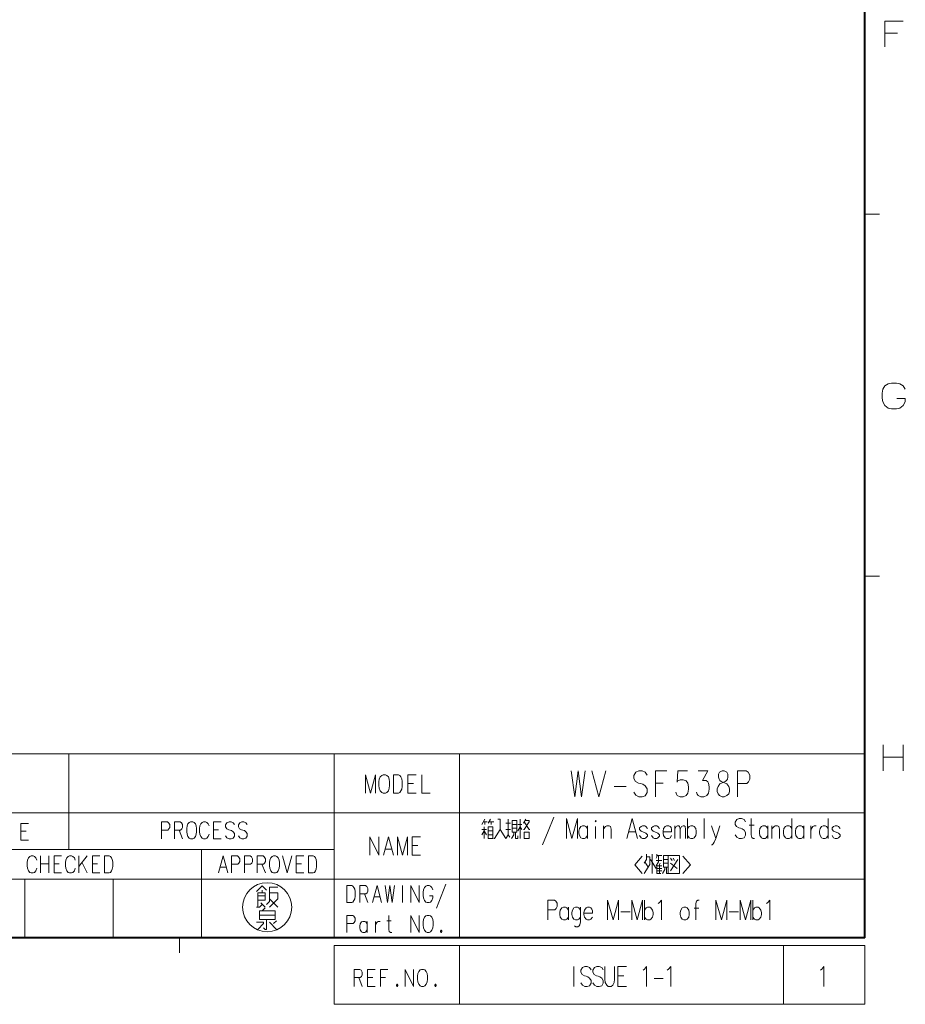
# Model space of a CAD drawing. Extents: x 4 to 595, y -67 to 443.
# Drawn here: x 468 to 589, y 4 to 138 of the extents above; entities that cross this region are included whole.
import ezdxf

# ---------------------------------------------------------------- set-up
doc = ezdxf.new("R2010")
doc.units = 0

msp = doc.modelspace()

# ---------------------------------------------------------------- linework, layer by layer
at = {"color": 7, "lineweight": 40}
for q in [(583, 406.5), (25, 13.5)]:
    msp.add_line((583, 13.5), q, dxfattribs=at)
at = {"color": 7, "lineweight": 13, "ltscale": 0.05}
for p, q in [((583, 111.75), (585, 111.75)), ((583, 62.625), (585, 62.625)), ((490, 13.5), (490, 11.5))]:
    msp.add_line(p, q, dxfattribs=at)
at = {"color": 7, "lineweight": 13}
for p, q in [((403, 38.5), (583, 38.5)), ((511, 38.5), (511, 13.5)), ((528, 38.5), (528, 13.5)), ((583, 13.5), (583, 38.5)), ((439, 30.5), (583, 30.5)), ((403, 25.5), (511, 25.5)), ((403, 21.5), (583, 21.5)), ((583, 13.5), (403, 13.5)), ((511, 12.5), (583, 12.5)), ((583, 4.5), (511, 4.5))]:
    msp.add_line(p, q, dxfattribs=at)
at = {"color": 7, "lineweight": 13, "ltscale": 0.325}
msp.add_line((475, 38.5), (475, 25.5), dxfattribs=at)
at = {"color": 7, "lineweight": 13, "ltscale": 0.3}
msp.add_line((493, 25.5), (493, 13.5), dxfattribs=at)
at = {"color": 7, "lineweight": 13, "ltscale": 0.2}
for p, q in [((469, 21.5), (469, 13.5)), ((481, 21.5), (481, 13.5)), ((511, 12.5), (511, 4.5)), ((528, 4.5), (528, 12.5)), ((572, 12.5), (572, 4.5)), ((583, 4.5), (583, 12.5))]:
    msp.add_line(p, q, dxfattribs=at)
at = {"color": 7, "lineweight": 13}
for points in [[(585.742798, 137.953491), (588.226685, 137.953491)], [(585.742798, 137.953491), (585.742798, 134.453491)], [(587.43634, 136.316391), (585.742798, 136.316391)], [(585.460144, 87.975754), (585.742371, 88.427361)], [(585.742371, 88.427361), (586.19397, 88.709625)], [(586.64563, 88.822525), (586.19397, 88.709625)], [(586.64563, 88.822525), (587.323059, 88.822525)], [(587.323059, 88.822525), (587.774658, 88.709625), (588.226257, 88.427361), (588.508484, 87.975754)], [(585.460144, 87.975754), (585.347229, 87.46769)], [(585.347229, 86.790268), (585.347229, 87.46769)], [(585.347229, 86.790268), (585.460144, 86.282204)], [(585.460144, 86.282204), (585.742371, 85.774139)], [(585.742371, 85.774139), (586.19397, 85.435425)], [(587.323059, 85.322525), (587.774658, 85.435425), (588.226257, 85.774139), (588.508484, 86.282204)], [(588.508484, 86.282204), (588.508484, 86.733818), (587.379456, 86.733818)], [(586.19397, 85.435425), (586.64563, 85.322525)], [(587.323059, 85.322525), (586.64563, 85.322525)], [(585.514587, 39.699409), (585.514587, 36.199409)], [(588.224243, 39.699409), (588.224243, 36.199409)], [(588.224243, 38.062313), (585.514587, 38.062313)], [(543.162659, 36.171104), (543.656616, 32.671104), (544.115295, 36.171104), (544.573975, 32.671104), (545.067932, 36.171104)], [(545.979614, 36.171104), (546.932251, 32.671104), (547.884827, 36.171104)], [(553.483459, 35.606586), (553.201172, 36.001751), (552.777771, 36.171104), (552.354431, 36.171104), (551.93103, 36.001751), (551.648743, 35.550137), (551.648743, 35.154976), (551.895752, 34.759815)], [(554.606812, 36.171104), (556.159241, 36.171104)], [(554.606812, 36.171104), (554.606812, 32.671104)], [(557.35321, 33.292072), (557.459045, 33.009815), (557.56488, 32.840458), (557.953003, 32.671104), (558.341125, 32.671104), (558.764465, 32.840458), (558.976196, 33.179169), (559.082031, 33.687233), (559.082031, 34.025944), (558.976196, 34.534008), (558.764465, 34.816265), (558.341125, 34.985619), (557.953003, 34.985619), (557.635437, 34.816265), (557.529602, 34.646912), (557.635437, 36.171104), (558.940918, 36.171104)], [(560.170105, 33.292072), (560.276001, 33.009815), (560.381836, 32.840458), (560.769958, 32.671104), (561.15802, 32.671104), (561.581421, 32.840458), (561.793091, 33.179169), (561.898987, 33.687233), (561.898987, 34.025944), (561.793091, 34.534008), (561.687256, 34.703362), (561.475586, 34.872719), (560.981628, 34.872719), (561.722534, 36.171104), (560.417114, 36.171104)], [(564.29248, 36.001751), (563.939697, 36.171104), (563.65741, 36.171104), (563.304626, 36.001751)], [(566.933044, 36.171104), (565.733459, 36.171104)], [(565.733459, 36.171104), (565.733459, 32.671104)], [(566.933044, 36.171104), (567.179993, 36.001751), (567.427002, 35.606586), (567.427002, 35.042072), (567.250549, 34.703362), (567.003601, 34.477554)], [(516.592712, 35.648273), (515.912292, 33.148273), (515.231873, 35.648273), (515.231873, 33.148273)], [(516.592712, 35.648273), (516.592712, 33.148273)], [(519.736877, 35.648273), (519.03125, 35.648273), (519.03125, 33.148273)], [(519.736877, 35.648273), (519.91333, 35.567627), (520.064514, 35.366016), (520.165344, 35.124081), (520.240906, 34.761177)], [(520.240906, 34.075691), (520.240906, 34.761177)], [(521.019165, 35.648273), (522.128052, 35.648273)], [(521.019165, 35.648273), (521.019165, 33.148273), (522.128052, 33.148273)], [(522.90625, 35.648273), (522.90625, 33.148273), (524.015137, 33.148273)], [(551.895752, 34.759815), (552.283813, 34.534008)], [(563.092896, 33.066265), (562.987061, 33.404976), (562.987061, 33.743687), (563.092896, 34.082394), (563.339905, 34.421104), (564.080811, 34.759815), (564.257202, 34.872719), (564.363098, 35.042072), (564.433655, 35.324329), (564.433655, 35.71949), (564.29248, 36.001751)], [(563.304626, 36.001751), (563.163452, 35.71949), (563.163452, 35.324329), (563.23407, 35.042072), (563.339905, 34.872719), (563.516296, 34.759815), (564.29248, 34.421104)], [(519.71167, 33.148273), (519.91333, 33.22892), (520.064514, 33.470856), (520.165344, 33.712791), (520.240906, 34.075691)], [(521.775208, 34.47892), (521.019165, 34.47892)], [(549.00824, 34.082394), (550.631226, 34.082394)], [(552.283813, 34.534008), (552.566101, 34.477554)], [(552.566101, 34.477554), (552.883667, 34.364655)], [(552.883667, 34.364655), (553.201172, 34.138847), (553.483459, 33.743687)], [(553.483459, 33.743687), (553.483459, 33.235622)], [(555.665283, 34.534008), (554.606812, 34.534008)], [(564.53949, 34.082394), (564.29248, 34.421104)], [(564.53949, 34.082394), (564.645325, 33.743687), (564.645325, 33.404976), (564.53949, 33.066265), (564.29248, 32.840458)], [(565.733459, 34.477554), (567.003601, 34.477554)], [(519.03125, 33.148273), (519.736877, 33.148273)], [(553.201172, 32.784008), (552.777771, 32.671104), (552.354431, 32.671104), (551.93103, 32.896912), (551.648743, 33.292072)], [(553.483459, 33.235622), (553.201172, 32.784008)], [(563.092896, 33.066265), (563.304626, 32.840458), (563.65741, 32.671104), (563.939697, 32.671104), (564.29248, 32.840458)], [(531.454651, 29.614063), (531.019165, 28.917288)], [(531.890137, 29.091482), (532.216736, 29.614063)], [(532.652222, 27.00116), (532.761108, 27.00116), (533.523193, 28.220514), (533.523193, 29.614063), (533.196594, 29.614063)], [(534.611877, 27.523741), (534.611877, 29.614063)], [(536.244995, 27.00116), (536.244995, 29.614063)], [(537.00708, 29.614063), (536.680481, 29.091482)], [(536.680481, 28.220514), (536.789307, 28.220514), (537.442566, 29.265676), (537.442566, 29.439869), (536.898193, 29.439869)], [(539.266113, 26.130192), (540.028259, 28.002773), (540.790344, 29.918901)], [(544.002014, 29.70116), (543.267151, 27.00116), (542.532288, 29.70116), (542.532288, 27.00116)], [(544.002014, 29.70116), (544.002014, 27.00116)], [(550.697571, 27.00116), (551.432495, 29.70116), (552.167358, 27.00116)], [(558.971802, 29.70116), (558.971802, 27.00116)], [(561.230835, 29.70116), (561.230835, 27.00116)], [(566.837708, 29.265676), (566.619995, 29.570515), (566.293335, 29.70116), (565.966736, 29.70116), (565.640137, 29.570515), (565.422363, 29.222128), (565.422363, 28.917288), (565.612915, 28.61245)], [(568.0625, 27.00116), (567.872009, 27.00116), (567.681458, 27.131805), (567.599792, 27.480192), (567.599792, 29.70116)], [(573.125, 27.00116), (573.125, 29.70116)], [(578.02417, 27.00116), (578.02417, 29.70116)], [(468.486725, 29.060352), (469.506866, 29.060352)], [(468.486725, 29.060352), (468.486725, 26.760353), (469.506866, 26.760353)], [(488.374512, 29.261349), (487.586212, 29.261349)], [(487.586212, 29.261349), (487.586212, 26.961349)], [(487.586212, 28.148447), (488.420898, 28.148447)], [(488.374512, 29.261349), (488.536804, 29.150059), (488.699127, 28.890381), (488.699127, 28.519413), (488.583191, 28.296833), (488.420898, 28.148447)], [(490.110657, 29.261349), (489.322327, 29.261349)], [(489.322327, 29.261349), (489.322327, 26.961349)], [(489.322327, 28.148447), (490.157013, 28.148447)], [(489.971527, 28.148447), (490.435242, 26.961349)], [(490.110657, 29.261349), (490.272949, 29.150059), (490.435242, 28.890381), (490.435242, 28.519413), (490.319305, 28.296833), (490.157013, 28.148447)], [(492.771423, 28.704897), (492.725037, 28.371027)], [(492.725037, 27.925865), (492.725037, 28.371027)], [(492.771423, 28.704897), (492.887329, 29.001673)], [(492.887329, 29.001673), (493.072815, 29.187157)], [(493.258301, 29.261349), (493.072815, 29.187157)], [(493.258301, 29.261349), (493.53653, 29.261349)], [(493.53653, 29.261349), (493.722015, 29.187157), (493.907501, 29.001673), (494.023438, 28.704897)], [(494.623474, 29.261349), (495.643616, 29.261349)], [(494.623474, 29.261349), (494.623474, 26.961349), (495.643616, 26.961349)], [(495.319031, 28.185543), (494.623474, 28.185543)], [(497.472504, 28.890381), (497.287018, 29.150059), (497.008789, 29.261349), (496.73056, 29.261349), (496.452332, 29.150059), (496.266846, 28.853285), (496.266846, 28.593607), (496.429169, 28.333931)], [(496.429169, 28.333931), (496.684204, 28.185543)], [(496.684204, 28.185543), (496.86969, 28.148447)], [(496.86969, 28.148447), (497.078339, 28.074253)], [(497.078339, 28.074253), (497.287018, 27.925865), (497.472504, 27.666187)], [(499.208618, 28.890381), (499.023132, 29.150059), (498.744934, 29.261349), (498.466705, 29.261349), (498.188477, 29.150059), (498.002991, 28.853285), (498.002991, 28.593607), (498.165283, 28.333931)], [(498.165283, 28.333931), (498.420319, 28.185543)], [(498.420319, 28.185543), (498.605804, 28.148447)], [(498.605804, 28.148447), (498.814484, 28.074253)], [(498.814484, 28.074253), (499.023132, 27.925865), (499.208618, 27.666187)], [(531.672363, 28.220514), (531.019165, 28.220514)], [(531.236877, 29.265676), (531.78125, 29.265676)], [(531.345764, 27.00116), (531.345764, 28.568901)], [(531.454651, 28.917288), (531.454651, 29.265676)], [(532.652222, 29.265676), (531.999023, 29.265676)], [(532.325623, 29.265676), (532.325623, 28.917288)], [(533.523193, 28.220514), (534.285278, 27.00116)], [(534.285278, 29.091482), (534.938538, 29.091482)], [(534.938538, 28.220514), (534.285278, 28.220514)], [(535.15625, 28.917288), (535.809509, 28.917288)], [(535.809509, 28.394709), (535.15625, 28.394709)], [(536.462708, 28.917288), (535.918335, 28.917288)], [(535.918335, 28.046322), (536.244995, 28.568901), (536.462708, 28.220514)], [(536.789307, 29.265676), (537.442566, 28.220514), (537.551453, 28.220514)], [(545.362915, 28.35116), (545.145142, 28.655998), (544.981873, 28.743095), (544.682495, 28.743095), (544.491943, 28.655998), (544.274231, 28.35116), (544.219788, 28.002773)], [(545.362915, 27.00116), (545.362915, 28.743095)], [(546.478821, 27.00116), (546.478821, 28.61245)], [(548.574585, 27.00116), (548.574585, 28.264063), (548.492981, 28.61245), (548.302429, 28.743095), (548.003052, 28.743095), (547.839722, 28.655998), (547.540344, 28.307611)], [(547.540344, 27.00116), (547.540344, 28.743095)], [(553.528259, 28.35116), (553.310486, 28.655998), (553.147217, 28.743095), (552.847778, 28.743095), (552.657288, 28.655998), (552.439514, 28.438257)], [(552.439514, 28.438257), (552.439514, 28.220514)], [(552.439514, 28.220514), (552.657288, 28.002773)], [(555.161316, 28.35116), (554.943542, 28.655998), (554.780273, 28.743095), (554.480835, 28.743095), (554.290344, 28.655998), (554.072571, 28.438257)], [(554.072571, 28.438257), (554.072571, 28.220514)], [(554.072571, 28.220514), (554.290344, 28.002773)], [(556.576599, 28.655998), (556.41333, 28.743095), (556.113892, 28.743095), (555.923401, 28.655998), (555.705627, 28.35116), (555.651245, 28.002773)], [(556.576599, 28.655998), (556.712708, 28.481804)], [(556.794373, 27.915676), (556.794373, 28.220514), (556.712708, 28.481804)], [(557.229858, 27.00116), (557.229858, 28.743095)], [(557.229858, 28.264063), (557.420349, 28.61245), (557.610901, 28.743095), (557.774231, 28.743095), (557.883057, 28.61245), (557.964722, 28.264063), (558.155273, 28.61245), (558.345764, 28.743095), (558.509094, 28.743095), (558.617981, 28.61245), (558.699585, 28.264063)], [(557.964722, 28.264063), (557.964722, 27.00116)], [(558.699585, 28.264063), (558.699585, 27.00116)], [(560.060486, 28.35116), (559.842773, 28.655998), (559.679443, 28.743095), (559.380066, 28.743095), (559.189514, 28.655998), (558.971802, 28.35116)], [(560.060486, 27.393095), (560.142151, 27.741482), (560.142151, 28.002773), (560.060486, 28.35116)], [(562.782288, 27.00116), (562.210693, 28.743095)], [(563.326599, 28.743095), (562.782288, 27.00116), (562.591736, 26.522127), (562.428467, 26.260838), (562.292358, 26.130192), (562.210693, 26.130192)], [(565.612915, 28.61245), (565.912292, 28.438257)], [(565.912292, 28.438257), (566.130066, 28.394709)], [(566.130066, 28.394709), (566.375, 28.307611)], [(566.375, 28.307611), (566.619995, 28.133417), (566.837708, 27.828579)], [(567.300415, 28.830193), (567.980835, 28.830193)], [(569.858887, 28.35116), (569.641113, 28.655998), (569.477844, 28.743095), (569.178467, 28.743095), (568.987915, 28.655998), (568.770142, 28.35116), (568.715759, 28.002773)], [(569.858887, 27.00116), (569.858887, 28.743095)], [(571.4375, 27.00116), (571.4375, 28.264063), (571.355835, 28.61245), (571.165344, 28.743095), (570.865967, 28.743095), (570.702637, 28.655998), (570.403259, 28.307611)], [(570.403259, 27.00116), (570.403259, 28.743095)], [(573.125, 28.35116), (572.907288, 28.655998), (572.743958, 28.743095), (572.44458, 28.743095), (572.254028, 28.655998), (572.036316, 28.35116), (571.981873, 28.002773)], [(574.758057, 28.35116), (574.540344, 28.655998), (574.377014, 28.743095), (574.077637, 28.743095), (573.887085, 28.655998), (573.669373, 28.35116), (573.614929, 28.002773)], [(574.758057, 27.00116), (574.758057, 28.743095)], [(575.683472, 28.743095), (575.683472, 27.00116)], [(575.683472, 28.002773), (575.765137, 28.35116), (575.955627, 28.61245), (576.118958, 28.743095), (576.418335, 28.743095)], [(578.02417, 28.35116), (577.806458, 28.655998), (577.643127, 28.743095), (577.34375, 28.743095), (577.153259, 28.655998), (576.935486, 28.35116), (576.881042, 28.002773)], [(579.657288, 28.35116), (579.439514, 28.655998), (579.276245, 28.743095), (578.976807, 28.743095), (578.786316, 28.655998), (578.568542, 28.438257)], [(578.568542, 28.438257), (578.568542, 28.220514)], [(578.568542, 28.220514), (578.786316, 28.002773)], [(469.182281, 27.984547), (468.486725, 27.984547)], [(492.725037, 27.925865), (492.771423, 27.591995)], [(492.771423, 27.591995), (492.887329, 27.258123)], [(492.887329, 27.258123), (493.072815, 27.035543)], [(493.072815, 27.035543), (493.258301, 26.961349)], [(493.53653, 26.961349), (493.258301, 26.961349)], [(493.53653, 26.961349), (493.722015, 27.035543), (493.907501, 27.258123), (494.023438, 27.591995)], [(497.287018, 27.035543), (497.008789, 26.961349), (496.73056, 26.961349), (496.452332, 27.109737), (496.266846, 27.369413)], [(497.472504, 27.332317), (497.287018, 27.035543)], [(497.472504, 27.666187), (497.472504, 27.332317)], [(499.023132, 27.035543), (498.744934, 26.961349), (498.466705, 26.961349), (498.188477, 27.109737), (498.002991, 27.369413)], [(499.208618, 27.332317), (499.023132, 27.035543)], [(499.208618, 27.666187), (499.208618, 27.332317)], [(515.830933, 27.226276), (515.830933, 24.726276)], [(515.830933, 27.226276), (517.040588, 24.726276)], [(517.040588, 27.226276), (517.040588, 24.726276)], [(517.69281, 24.726276), (518.37323, 27.226276), (519.053711, 24.726276)], [(520.940796, 27.226276), (520.260315, 24.726276), (519.579895, 27.226276), (519.579895, 24.726276)], [(520.940796, 27.226276), (520.940796, 24.726276)], [(521.593018, 27.226276), (522.701904, 27.226276)], [(521.593018, 27.226276), (521.593018, 24.726276), (522.701904, 24.726276)], [(531.019165, 27.523741), (531.345764, 28.046322), (531.672363, 27.523741)], [(532.543335, 28.046322), (531.890137, 28.046322)], [(531.890137, 27.523741), (532.543335, 27.523741)], [(534.285278, 27.00116), (534.611877, 27.523741), (534.829651, 27.175354)], [(535.047363, 27.00116), (535.374023, 27.523741), (535.374023, 27.872128)], [(535.591736, 27.872128), (535.591736, 27.00116), (535.918335, 27.00116), (535.918335, 27.349546)], [(544.219788, 28.002773), (544.219788, 27.741482)], [(544.274231, 27.393095), (544.219788, 27.741482)], [(544.682495, 27.00116), (544.491943, 27.088257), (544.274231, 27.393095)], [(544.682495, 27.00116), (544.981873, 27.00116)], [(544.981873, 27.00116), (545.145142, 27.088257), (545.362915, 27.393095)], [(550.942566, 27.915676), (551.922363, 27.915676)], [(552.847778, 27.00116), (552.657288, 27.088257), (552.439514, 27.393095)], [(553.528259, 27.523741), (553.310486, 27.741482), (552.983887, 27.872128), (552.657288, 28.002773)], [(552.847778, 27.00116), (553.147217, 27.00116)], [(553.147217, 27.00116), (553.310486, 27.088257), (553.528259, 27.305998)], [(553.528259, 27.523741), (553.528259, 27.305998)], [(554.480835, 27.00116), (554.290344, 27.088257), (554.072571, 27.393095)], [(555.161316, 27.523741), (554.943542, 27.741482), (554.616943, 27.872128), (554.290344, 28.002773)], [(554.480835, 27.00116), (554.780273, 27.00116)], [(554.780273, 27.00116), (554.943542, 27.088257), (555.161316, 27.305998)], [(555.161316, 27.523741), (555.161316, 27.305998)], [(555.651245, 28.002773), (555.651245, 27.741482)], [(556.794373, 27.915676), (555.651245, 27.915676)], [(555.705627, 27.393095), (555.651245, 27.741482)], [(556.113892, 27.00116), (555.923401, 27.088257), (555.705627, 27.393095)], [(556.113892, 27.00116), (556.41333, 27.00116)], [(556.41333, 27.00116), (556.576599, 27.088257), (556.794373, 27.393095)], [(559.380066, 27.00116), (559.189514, 27.088257), (558.971802, 27.393095)], [(559.380066, 27.00116), (559.679443, 27.00116)], [(559.679443, 27.00116), (559.842773, 27.088257), (560.060486, 27.393095)], [(566.619995, 27.088257), (566.293335, 27.00116), (565.966736, 27.00116), (565.640137, 27.175354), (565.422363, 27.480192)], [(566.837708, 27.436644), (566.619995, 27.088257)], [(566.837708, 27.828579), (566.837708, 27.436644)], [(568.715759, 28.002773), (568.715759, 27.741482)], [(568.770142, 27.393095), (568.715759, 27.741482)], [(569.178467, 27.00116), (568.987915, 27.088257), (568.770142, 27.393095)], [(569.178467, 27.00116), (569.477844, 27.00116)], [(569.477844, 27.00116), (569.641113, 27.088257), (569.858887, 27.393095)], [(571.981873, 28.002773), (571.981873, 27.741482)], [(572.036316, 27.393095), (571.981873, 27.741482)], [(572.44458, 27.00116), (572.254028, 27.088257), (572.036316, 27.393095)], [(572.44458, 27.00116), (572.743958, 27.00116)], [(572.743958, 27.00116), (572.907288, 27.088257), (573.125, 27.393095)], [(573.614929, 28.002773), (573.614929, 27.741482)], [(573.669373, 27.393095), (573.614929, 27.741482)], [(574.077637, 27.00116), (573.887085, 27.088257), (573.669373, 27.393095)], [(574.077637, 27.00116), (574.377014, 27.00116)], [(574.377014, 27.00116), (574.540344, 27.088257), (574.758057, 27.393095)], [(576.881042, 28.002773), (576.881042, 27.741482)], [(576.935486, 27.393095), (576.881042, 27.741482)], [(577.34375, 27.00116), (577.153259, 27.088257), (576.935486, 27.393095)], [(577.34375, 27.00116), (577.643127, 27.00116)], [(577.643127, 27.00116), (577.806458, 27.088257), (578.02417, 27.393095)], [(578.976807, 27.00116), (578.786316, 27.088257), (578.568542, 27.393095)], [(579.657288, 27.523741), (579.439514, 27.741482), (579.112915, 27.872128), (578.786316, 28.002773)], [(578.976807, 27.00116), (579.276245, 27.00116)], [(579.276245, 27.00116), (579.439514, 27.088257), (579.657288, 27.305998)], [(579.657288, 27.523741), (579.657288, 27.305998)], [(517.919617, 25.573051), (518.826904, 25.573051)], [(522.34906, 26.056921), (521.593018, 26.056921)], [(469.396545, 24.077417), (469.350189, 23.743547)], [(469.396545, 24.077417), (469.512482, 24.374193)], [(469.512482, 24.374193), (469.697968, 24.559677)], [(469.883453, 24.633869), (469.697968, 24.559677)], [(469.883453, 24.633869), (470.161682, 24.633869)], [(470.161682, 24.633869), (470.347168, 24.559677), (470.532654, 24.374193), (470.64856, 24.077417)], [(471.155853, 24.633869), (471.155853, 22.33387)], [(472.268768, 24.633869), (472.268768, 22.33387)], [(472.984741, 24.633869), (474.004913, 24.633869)], [(472.984741, 24.633869), (472.984741, 22.33387), (474.004913, 22.33387)], [(474.60495, 24.077417), (474.558563, 23.743547)], [(474.60495, 24.077417), (474.720856, 24.374193)], [(474.720856, 24.374193), (474.906342, 24.559677)], [(475.091827, 24.633869), (474.906342, 24.559677)], [(475.091827, 24.633869), (475.370056, 24.633869)], [(475.370056, 24.633869), (475.555542, 24.559677), (475.741028, 24.374193), (475.856964, 24.077417)], [(476.364258, 24.633869), (476.364258, 22.33387)], [(476.364258, 23.187096), (477.477142, 24.633869)], [(478.193115, 24.633869), (479.213287, 24.633869)], [(478.193115, 24.633869), (478.193115, 22.33387), (479.213287, 22.33387)], [(480.485718, 24.633869), (479.836517, 24.633869), (479.836517, 22.33387)], [(480.485718, 24.633869), (480.64801, 24.559677), (480.787109, 24.374193), (480.879852, 24.151611), (480.949402, 23.817741)], [(495.322144, 22.33387), (495.948151, 24.633869), (496.574158, 22.33387)], [(497.869781, 24.633869), (497.081451, 24.633869)], [(497.081451, 24.633869), (497.081451, 22.33387)], [(497.869781, 24.633869), (498.032074, 24.522579), (498.194366, 24.262901), (498.194366, 23.891933), (498.07843, 23.669353), (497.916138, 23.520967)], [(499.605896, 24.633869), (498.817596, 24.633869)], [(498.817596, 24.633869), (498.817596, 22.33387)], [(499.605896, 24.633869), (499.768188, 24.522579), (499.930511, 24.262901), (499.930511, 23.891933), (499.814575, 23.669353), (499.652283, 23.520967)], [(501.342041, 24.633869), (500.553711, 24.633869)], [(500.553711, 24.633869), (500.553711, 22.33387)], [(501.342041, 24.633869), (501.504333, 24.522579), (501.666626, 24.262901), (501.666626, 23.891933), (501.55069, 23.669353), (501.388397, 23.520967)], [(504.002808, 24.633869), (504.628815, 22.33387), (505.254822, 24.633869)], [(505.854858, 24.633869), (506.875, 24.633869)], [(505.854858, 24.633869), (505.854858, 22.33387), (506.875, 22.33387)], [(508.14743, 24.633869), (507.49823, 24.633869), (507.49823, 22.33387)], [(508.14743, 24.633869), (508.309723, 24.559677), (508.448853, 24.374193), (508.541595, 24.151611), (508.611145, 23.817741)], [(552.820618, 24.605997), (551.786316, 23.430191), (552.820618, 22.254385)], [(553.392151, 24.867289), (553.392151, 24.170513), (553.065552, 23.647934)], [(553.065552, 22.254385), (553.827637, 23.47374), (553.827637, 24.518902), (553.392151, 24.518902)], [(553.936523, 24.170513), (554.698608, 22.951159)], [(554.154297, 22.254385), (554.154297, 24.867289)], [(554.698608, 24.344707), (554.807495, 24.518902), (554.807495, 24.867289)], [(554.698608, 23.299545), (555.025208, 23.822126), (555.025208, 24.693094)], [(554.807495, 24.693094), (555.460693, 24.693094)], [(555.678467, 24.170513), (556.331665, 24.170513)], [(556.876038, 23.996321), (556.658325, 24.344707)], [(556.658325, 22.602772), (557.638123, 24.170513)], [(557.202637, 23.996321), (556.984924, 24.344707)], [(558.318604, 24.605997), (559.352844, 23.430191), (558.318604, 22.254385)], [(469.350189, 23.298386), (469.350189, 23.743547)], [(469.350189, 23.298386), (469.396545, 22.964516)], [(469.396545, 22.964516), (469.512482, 22.630644)], [(470.161682, 22.33387), (470.347168, 22.408064), (470.532654, 22.630644), (470.64856, 22.964516)], [(472.268768, 23.558064), (471.155853, 23.558064)], [(473.680298, 23.558064), (472.984741, 23.558064)], [(474.558563, 23.298386), (474.558563, 23.743547)], [(474.558563, 23.298386), (474.60495, 22.964516)], [(474.60495, 22.964516), (474.720856, 22.630644)], [(475.370056, 22.33387), (475.555542, 22.408064), (475.741028, 22.630644), (475.856964, 22.964516)], [(476.781586, 23.706451), (477.477142, 22.33387)], [(478.888702, 23.558064), (478.193115, 23.558064)], [(480.462524, 22.33387), (480.64801, 22.408064), (480.787109, 22.630644), (480.879852, 22.853226), (480.949402, 23.187096)], [(480.949402, 23.187096), (480.949402, 23.817741)], [(495.530823, 23.112902), (496.365509, 23.112902)], [(497.081451, 23.520967), (497.916138, 23.520967)], [(498.817596, 23.520967), (499.652283, 23.520967)], [(500.553711, 23.520967), (501.388397, 23.520967)], [(501.202911, 23.520967), (501.666626, 22.33387)], [(506.550415, 23.558064), (505.854858, 23.558064)], [(508.124237, 22.33387), (508.309723, 22.408064), (508.448853, 22.630644), (508.541595, 22.853226), (508.611145, 23.187096)], [(508.611145, 23.187096), (508.611145, 23.817741)], [(553.174438, 23.822126), (553.609924, 23.125353)], [(555.460693, 23.996321), (554.698608, 23.996321)], [(554.807495, 23.47374), (554.807495, 22.254385), (555.351868, 22.254385)], [(555.460693, 23.299545), (554.807495, 23.299545)], [(555.460693, 22.951159), (554.807495, 22.951159)], [(555.134094, 22.254385), (555.134094, 23.47374), (555.242981, 23.647934)], [(555.56958, 22.254385), (555.896179, 22.776966), (555.896179, 23.125353)], [(556.331665, 23.647934), (555.678467, 23.647934)], [(556.113953, 23.125353), (556.113953, 22.254385), (556.331665, 22.254385), (556.331665, 22.602772)], [(556.658325, 23.647934), (557.529297, 22.951159)], [(469.512482, 22.630644), (469.697968, 22.408064)], [(469.697968, 22.408064), (469.883453, 22.33387)], [(470.161682, 22.33387), (469.883453, 22.33387)], [(474.720856, 22.630644), (474.906342, 22.408064)], [(474.906342, 22.408064), (475.091827, 22.33387)], [(475.370056, 22.33387), (475.091827, 22.33387)], [(479.836517, 22.33387), (480.485718, 22.33387)], [(507.49823, 22.33387), (508.14743, 22.33387)], [(554.807495, 22.602772), (555.460693, 22.602772)], [(501.814423, 19.996048), (501.233795, 20.576693), (500.459595, 19.8025)], [(501.814423, 18.060564), (502.201538, 18.44766), (502.201538, 20.383144), (503.362823, 20.383144)], [(513.388306, 20.610989), (512.739075, 20.610989), (512.739075, 18.310989)], [(513.388306, 20.610989), (513.550598, 20.536797), (513.689697, 20.351313), (513.782471, 20.128731), (513.85199, 19.794861)], [(515.26355, 20.610989), (514.47522, 20.610989)], [(514.47522, 20.610989), (514.47522, 18.310989)], [(515.26355, 20.610989), (515.425842, 20.499699), (515.588135, 20.240021), (515.588135, 19.869053), (515.472229, 19.646473), (515.309937, 19.498087)], [(516.188171, 18.310989), (516.814209, 20.610989), (517.440186, 18.310989)], [(517.924316, 20.610989), (518.248901, 18.310989), (518.550293, 20.610989), (518.851746, 18.310989), (519.176331, 20.610989)], [(520.286438, 18.310989), (520.286438, 20.610989)], [(521.419739, 20.610989), (521.419739, 18.310989)], [(521.419739, 20.610989), (522.532654, 18.310989)], [(522.532654, 20.610989), (522.532654, 18.310989)], [(523.13269, 20.054537), (523.086304, 19.720667)], [(523.13269, 20.054537), (523.248596, 20.351313)], [(523.248596, 20.351313), (523.434082, 20.536797)], [(523.619568, 20.610989), (523.434082, 20.536797)], [(523.619568, 20.610989), (523.897827, 20.610989)], [(523.897827, 20.610989), (524.083313, 20.536797), (524.268799, 20.351313), (524.384705, 20.054537)], [(524.868835, 17.569054), (525.518005, 19.164215), (526.167236, 20.796473)], [(500.653137, 18.641209), (501.62088, 18.641209), (501.62088, 19.608952), (500.653137, 19.608952), (500.653137, 17.673468)], [(501.62088, 19.221855), (500.653137, 19.221855)], [(501.233795, 19.608952), (501.233795, 19.996048)], [(502.201538, 19.608952), (503.362823, 19.608952), (503.362823, 18.834759), (502.201538, 17.673468)], [(503.362823, 17.673468), (502.201538, 18.834759)], [(513.365112, 18.310989), (513.550598, 18.385183), (513.689697, 18.607763), (513.782471, 18.830345), (513.85199, 19.164215)], [(513.85199, 19.164215), (513.85199, 19.794861)], [(514.47522, 19.498087), (515.309937, 19.498087)], [(515.124451, 19.498087), (515.588135, 18.310989)], [(516.396851, 19.090021), (517.231506, 19.090021)], [(523.086304, 19.275505), (523.086304, 19.720667)], [(523.086304, 19.275505), (523.13269, 18.941635)], [(523.13269, 18.941635), (523.248596, 18.607763)], [(523.897827, 18.310989), (524.083313, 18.385183), (524.268799, 18.607763), (524.384705, 18.941635)], [(524.384705, 18.941635), (524.384705, 19.238409), (523.921021, 19.238409)], [(500.459595, 17.673468), (500.84668, 17.673468), (501.233795, 18.060564)], [(501.040253, 18.254112), (501.62088, 17.673468)], [(501.233795, 17.189596), (501.62088, 17.576693)], [(512.739075, 18.310989), (513.388306, 18.310989)], [(523.248596, 18.607763), (523.434082, 18.385183)], [(523.434082, 18.385183), (523.619568, 18.310989)], [(523.897827, 18.310989), (523.619568, 18.310989)], [(540.903259, 18.647081), (539.977844, 18.647081)], [(539.977844, 18.647081), (539.977844, 15.947081)], [(540.903259, 18.647081), (541.09375, 18.516436), (541.284302, 18.211597), (541.284302, 17.776114), (541.148193, 17.514822), (540.957642, 17.34063)], [(542.78125, 17.297081), (542.563538, 17.601919), (542.400208, 17.689016), (542.10083, 17.689016), (541.910278, 17.601919), (541.692566, 17.297081), (541.638123, 16.948694)], [(542.78125, 15.947081), (542.78125, 17.689016)], [(544.414307, 17.297081), (544.196594, 17.601919), (544.033264, 17.689016), (543.733887, 17.689016), (543.543335, 17.601919), (543.325623, 17.297081), (543.271179, 16.948694)], [(544.414307, 17.689016), (544.414307, 15.68579), (544.332642, 15.293855), (544.251038, 15.16321), (544.060486, 15.032564), (543.78833, 15.032564), (543.597778, 15.16321)], [(545.829651, 17.601919), (545.666321, 17.689016), (545.366943, 17.689016), (545.176392, 17.601919), (544.958679, 17.297081), (544.904236, 16.948694)], [(545.829651, 17.601919), (545.965759, 17.427727)], [(546.047363, 16.861597), (546.047363, 17.166435), (545.965759, 17.427727)], [(549.585693, 18.647081), (548.85083, 15.947081), (548.115906, 18.647081), (548.115906, 15.947081)], [(549.585693, 18.647081), (549.585693, 15.947081)], [(552.851807, 18.647081), (552.116943, 15.947081), (551.38208, 18.647081), (551.38208, 15.947081)], [(552.851807, 18.647081), (552.851807, 15.947081)], [(553.124023, 18.647081), (553.124023, 15.947081)], [(554.212708, 17.297081), (553.994995, 17.601919), (553.831665, 17.689016), (553.532288, 17.689016), (553.341736, 17.601919), (553.124023, 17.297081)], [(554.974792, 18.168049), (555.138123, 18.298693)], [(555.138123, 18.298693), (555.4375, 18.647081), (555.4375, 15.947081)], [(560.472778, 17.558371), (559.846802, 17.558371)], [(560.554443, 18.647081), (560.363892, 18.647081), (560.173401, 18.516436), (560.091736, 18.168049), (560.091736, 15.947081)], [(564.283264, 18.647081), (563.548401, 15.947081), (562.813538, 18.647081), (562.813538, 15.947081)], [(564.283264, 18.647081), (564.283264, 15.947081)], [(567.549377, 18.647081), (566.814514, 15.947081), (566.079651, 18.647081), (566.079651, 15.947081)], [(567.549377, 18.647081), (567.549377, 15.947081)], [(567.821594, 18.647081), (567.821594, 15.947081)], [(568.910278, 17.297081), (568.692566, 17.601919), (568.529236, 17.689016), (568.229858, 17.689016), (568.039307, 17.601919), (567.821594, 17.297081)], [(569.672363, 18.168049), (569.835693, 18.298693)], [(569.835693, 18.298693), (570.135071, 18.647081), (570.135071, 15.947081)], [(500.84668, 16.608952), (502.975739, 16.608952)], [(513.527405, 16.56744), (512.739075, 16.56744)], [(512.739075, 16.56744), (512.739075, 14.267441)], [(513.527405, 16.56744), (513.689697, 16.45615), (513.85199, 16.196472), (513.85199, 15.825505), (513.736084, 15.602924), (513.573792, 15.454537)], [(518.805359, 14.267441), (518.643066, 14.267441), (518.480774, 14.378731), (518.411194, 14.675506), (518.411194, 16.56744)], [(521.419739, 16.56744), (521.419739, 14.267441)], [(521.419739, 16.56744), (522.532654, 14.267441)], [(522.532654, 16.56744), (522.532654, 14.267441)], [(539.977844, 17.34063), (540.957642, 17.34063)], [(541.638123, 16.948694), (541.638123, 16.687403)], [(541.692566, 16.339016), (541.638123, 16.687403)], [(542.10083, 15.947081), (541.910278, 16.034178), (541.692566, 16.339016)], [(542.400208, 15.947081), (542.563538, 16.034178), (542.78125, 16.339016)], [(543.271179, 16.948694), (543.271179, 16.687403)], [(543.325623, 16.339016), (543.271179, 16.687403)], [(543.733887, 15.947081), (543.543335, 16.034178), (543.325623, 16.339016)], [(544.033264, 15.947081), (544.196594, 16.034178), (544.414307, 16.339016)], [(544.904236, 16.948694), (544.904236, 16.687403)], [(546.047363, 16.861597), (544.904236, 16.861597)], [(544.958679, 16.339016), (544.904236, 16.687403)], [(545.366943, 15.947081), (545.176392, 16.034178), (544.958679, 16.339016)], [(545.666321, 15.947081), (545.829651, 16.034178), (546.047363, 16.339016)], [(549.912292, 17.035789), (551.164307, 17.035789)], [(553.532288, 15.947081), (553.341736, 16.034178), (553.124023, 16.339016)], [(553.831665, 15.947081), (553.994995, 16.034178), (554.212708, 16.339016)], [(554.212708, 16.339016), (554.294373, 16.687403), (554.294373, 16.948694), (554.212708, 17.297081)], [(564.609863, 17.035789), (565.861877, 17.035789)], [(568.229858, 15.947081), (568.039307, 16.034178), (567.821594, 16.339016)], [(568.529236, 15.947081), (568.692566, 16.034178), (568.910278, 16.339016)], [(568.910278, 16.339016), (568.991943, 16.687403), (568.991943, 16.948694), (568.910278, 17.297081)], [(500.653137, 14.673468), (501.427338, 15.447661), (501.427338, 15.64121), (500.459595, 15.64121)], [(501.427338, 14.867016), (501.62088, 14.673468), (501.814423, 14.673468), (501.814423, 16.028307)], [(502.201538, 15.64121), (503.169281, 14.673468)], [(503.169281, 15.834758), (502.782166, 15.447661)], [(512.739075, 15.454537), (513.573792, 15.454537)], [(515.472229, 15.41744), (515.286743, 15.677118), (515.147583, 15.751311), (514.892578, 15.751311), (514.730286, 15.677118), (514.5448, 15.41744), (514.498413, 15.120667)], [(514.498413, 15.120667), (514.498413, 14.898086)], [(514.5448, 14.601312), (514.498413, 14.898086)], [(515.472229, 14.267441), (515.472229, 15.751311)], [(516.60553, 15.751311), (516.60553, 14.267441)], [(516.60553, 15.120667), (516.675049, 15.41744), (516.837341, 15.640021), (516.976501, 15.751311), (517.231506, 15.751311)], [(518.156189, 15.825505), (518.735779, 15.825505)], [(542.10083, 15.947081), (542.400208, 15.947081)], [(543.733887, 15.947081), (544.033264, 15.947081)], [(545.366943, 15.947081), (545.666321, 15.947081)], [(553.532288, 15.947081), (553.831665, 15.947081)], [(568.229858, 15.947081), (568.529236, 15.947081)], [(514.892578, 14.267441), (514.730286, 14.341635), (514.5448, 14.601312)], [(514.892578, 14.267441), (515.147583, 14.267441)], [(515.147583, 14.267441), (515.286743, 14.341635), (515.472229, 14.601312)], [(525.494812, 14.564215), (525.425293, 14.452925)], [(525.425293, 14.452925), (525.425293, 14.378731)], [(525.425293, 14.378731), (525.494812, 14.267441)], [(525.494812, 14.564215), (525.541199, 14.564215)], [(525.494812, 14.267441), (525.541199, 14.267441)], [(525.610779, 14.452925), (525.541199, 14.564215)], [(525.541199, 14.267441), (525.610779, 14.378731)], [(525.610779, 14.452925), (525.610779, 14.378731)], [(543.547058, 6.923695), (543.547058, 9.623695)], [(545.887817, 9.188211), (545.670044, 9.49305), (545.343445, 9.623695), (545.016846, 9.623695), (544.690186, 9.49305), (544.472473, 9.144663), (544.472473, 8.839824), (544.662964, 8.534986)], [(547.520874, 9.188211), (547.303101, 9.49305), (546.976501, 9.623695), (546.649902, 9.623695), (546.323242, 9.49305), (546.10553, 9.144663), (546.10553, 8.839824), (546.296082, 8.534986)], [(547.738586, 7.925308), (547.738586, 9.623695)], [(549.045044, 9.623695), (549.045044, 7.925308)], [(549.48053, 9.623695), (550.678101, 9.623695)], [(549.48053, 9.623695), (549.48053, 6.923695), (550.678101, 6.923695)], [(553.100464, 9.275308), (553.399902, 9.623695), (553.399902, 6.923695)], [(556.366638, 9.275308), (556.666016, 9.623695), (556.666016, 6.923695)], [(577.163025, 9.275308), (577.462402, 9.623695), (577.462402, 6.923695)], [(514.493835, 9.231519), (513.705505, 9.231519)], [(513.705505, 9.231519), (513.705505, 6.931519)], [(513.705505, 8.118615), (514.540222, 8.118615)], [(514.354736, 8.118615), (514.81842, 6.931519)], [(514.493835, 9.231519), (514.656128, 9.120228), (514.81842, 8.860551), (514.81842, 8.489583), (514.702515, 8.267002), (514.540222, 8.118615)], [(515.534424, 9.231519), (516.554565, 9.231519)], [(515.534424, 9.231519), (515.534424, 6.931519), (516.554565, 6.931519)], [(516.22998, 8.155712), (515.534424, 8.155712)], [(517.270508, 9.231519), (518.29071, 9.231519)], [(517.270508, 9.231519), (517.270508, 6.931519)], [(517.966125, 8.155712), (517.270508, 8.155712)], [(520.650024, 9.231519), (520.650024, 6.931519)], [(520.650024, 9.231519), (521.762939, 6.931519)], [(521.762939, 9.231519), (521.762939, 6.931519)], [(544.662964, 8.534986), (544.962402, 8.360792)], [(544.962402, 8.360792), (545.180115, 8.317244)], [(545.180115, 8.317244), (545.42511, 8.230146)], [(545.42511, 8.230146), (545.670044, 8.055953), (545.887817, 7.751114)], [(546.296082, 8.534986), (546.595459, 8.360792)], [(546.595459, 8.360792), (546.813171, 8.317244)], [(546.813171, 8.317244), (547.058167, 8.230146)], [(547.058167, 8.230146), (547.303101, 8.055953), (547.520874, 7.751114)], [(550.297058, 8.360792), (549.48053, 8.360792)], [(552.937195, 9.144663), (553.100464, 9.275308)], [(556.203308, 9.144663), (556.366638, 9.275308)], [(576.999695, 9.144663), (577.163025, 9.275308)], [(519.516724, 7.228293), (519.447205, 7.117002)], [(519.447205, 7.117002), (519.447205, 7.042809)], [(519.447205, 7.042809), (519.516724, 6.931519)], [(519.516724, 7.228293), (519.56311, 7.228293)], [(519.516724, 6.931519), (519.56311, 6.931519)], [(519.63269, 7.117002), (519.56311, 7.228293)], [(519.56311, 6.931519), (519.63269, 7.042809)], [(519.63269, 7.117002), (519.63269, 7.042809)], [(524.725159, 7.228293), (524.655579, 7.117002)], [(524.655579, 7.117002), (524.655579, 7.042809)], [(524.655579, 7.042809), (524.725159, 6.931519)], [(524.725159, 7.228293), (524.771484, 7.228293)], [(524.725159, 6.931519), (524.771484, 6.931519)], [(524.841064, 7.117002), (524.771484, 7.228293)], [(524.771484, 6.931519), (524.841064, 7.042809)], [(524.841064, 7.117002), (524.841064, 7.042809)], [(545.670044, 7.010792), (545.343445, 6.923695), (545.016846, 6.923695), (544.690186, 7.097888), (544.472473, 7.402727)], [(545.887817, 7.359179), (545.670044, 7.010792)], [(545.887817, 7.751114), (545.887817, 7.359179)], [(547.303101, 7.010792), (546.976501, 6.923695), (546.649902, 6.923695), (546.323242, 7.097888), (546.10553, 7.402727)], [(547.520874, 7.359179), (547.303101, 7.010792)], [(547.520874, 7.751114), (547.520874, 7.359179)], [(547.738586, 7.925308), (547.79303, 7.446276), (547.983582, 7.097888), (548.201294, 6.923695)], [(548.582336, 6.923695), (548.201294, 6.923695)], [(548.582336, 6.923695), (548.80011, 7.097888), (548.990601, 7.446276), (549.045044, 7.925308)], [(554.406921, 8.012404), (555.658936, 8.012404)]]:
    msp.add_lwpolyline(points, dxfattribs=at)
for points in [[(517.648193, 35.648273), (517.446594, 35.567627), (517.244934, 35.366016), (517.118958, 35.043434), (517.068542, 34.680531), (517.068542, 34.196659), (517.118958, 33.833755), (517.244934, 33.470856), (517.446594, 33.22892), (517.648193, 33.148273), (517.950623, 33.148273), (518.152222, 33.22892), (518.353821, 33.470856), (518.479858, 33.833755), (518.530212, 34.196659), (518.530212, 34.680531), (518.479858, 35.043434), (518.353821, 35.366016), (518.152222, 35.567627), (517.950623, 35.648273)], [(535.809509, 29.439869), (535.15625, 29.439869), (535.15625, 27.872128), (535.809509, 27.872128)], [(546.478821, 29.439869), (546.533264, 29.352772), (546.478821, 29.265676), (546.424377, 29.352772)], [(491.522186, 29.261349), (491.3367, 29.187157), (491.151215, 29.001673), (491.035278, 28.704897), (490.988922, 28.371027), (490.988922, 27.925865), (491.035278, 27.591995), (491.151215, 27.258123), (491.3367, 27.035543), (491.522186, 26.961349), (491.800415, 26.961349), (491.985901, 27.035543), (492.171387, 27.258123), (492.287292, 27.591995), (492.333679, 27.925865), (492.333679, 28.371027), (492.287292, 28.704897), (492.171387, 29.001673), (491.985901, 29.187157), (491.800415, 29.261349)], [(531.890137, 28.568901), (532.543335, 28.568901), (532.543335, 27.00116), (531.890137, 27.00116)], [(537.442566, 27.872128), (537.442566, 27.00116), (536.789307, 27.00116), (536.789307, 27.872128)], [(502.753571, 24.633869), (502.568085, 24.559677), (502.382599, 24.374193), (502.266663, 24.077417), (502.220306, 23.743547), (502.220306, 23.298386), (502.266663, 22.964516), (502.382599, 22.630644), (502.568085, 22.408064), (502.753571, 22.33387), (503.031799, 22.33387), (503.217285, 22.408064), (503.40274, 22.630644), (503.518677, 22.964516), (503.565063, 23.298386), (503.565063, 23.743547), (503.518677, 24.077417), (503.40274, 24.374193), (503.217285, 24.559677), (503.031799, 24.633869)], [(555.678467, 23.125353), (555.678467, 24.693094), (556.331665, 24.693094), (556.331665, 23.125353)], [(557.855896, 22.254385), (556.331665, 22.254385), (556.331665, 24.693094), (557.855896, 24.693094)], [(558.431458, 17.689016), (558.240906, 17.601919), (558.023193, 17.297081), (557.96875, 16.948694), (557.96875, 16.687403), (558.023193, 16.339016), (558.240906, 16.034178), (558.431458, 15.947081), (558.730835, 15.947081), (558.894165, 16.034178), (559.111877, 16.339016), (559.193542, 16.687403), (559.193542, 16.948694), (559.111877, 17.297081), (558.894165, 17.601919), (558.730835, 17.689016)], [(500.84668, 17.189596), (500.84668, 16.028307), (502.975739, 16.028307), (502.975739, 17.189596)], [(523.619568, 16.56744), (523.434082, 16.493248), (523.248596, 16.307764), (523.13269, 16.010988), (523.086304, 15.677118), (523.086304, 15.231956), (523.13269, 14.898086), (523.248596, 14.564215), (523.434082, 14.341635), (523.619568, 14.267441), (523.897827, 14.267441), (524.083313, 14.341635), (524.268799, 14.564215), (524.384705, 14.898086), (524.431091, 15.231956), (524.431091, 15.677118), (524.384705, 16.010988), (524.268799, 16.307764), (524.083313, 16.493248), (523.897827, 16.56744)], [(522.849915, 9.231519), (522.664429, 9.157325), (522.478943, 8.971841), (522.362976, 8.675067), (522.31665, 8.341196), (522.31665, 7.896035), (522.362976, 7.562164), (522.478943, 7.228293), (522.664429, 7.005712), (522.849915, 6.931519), (523.128113, 6.931519), (523.313599, 7.005712), (523.499084, 7.228293), (523.61499, 7.562164), (523.661377, 7.896035), (523.661377, 8.341196), (523.61499, 8.675067), (523.499084, 8.971841), (523.313599, 9.157325), (523.128113, 9.231519)]]:
    msp.add_lwpolyline(points, close=True, dxfattribs=at)
msp.add_circle((501.911194, 17.673468), 3.332744, dxfattribs=at)

doc.saveas('drawing.dxf')
